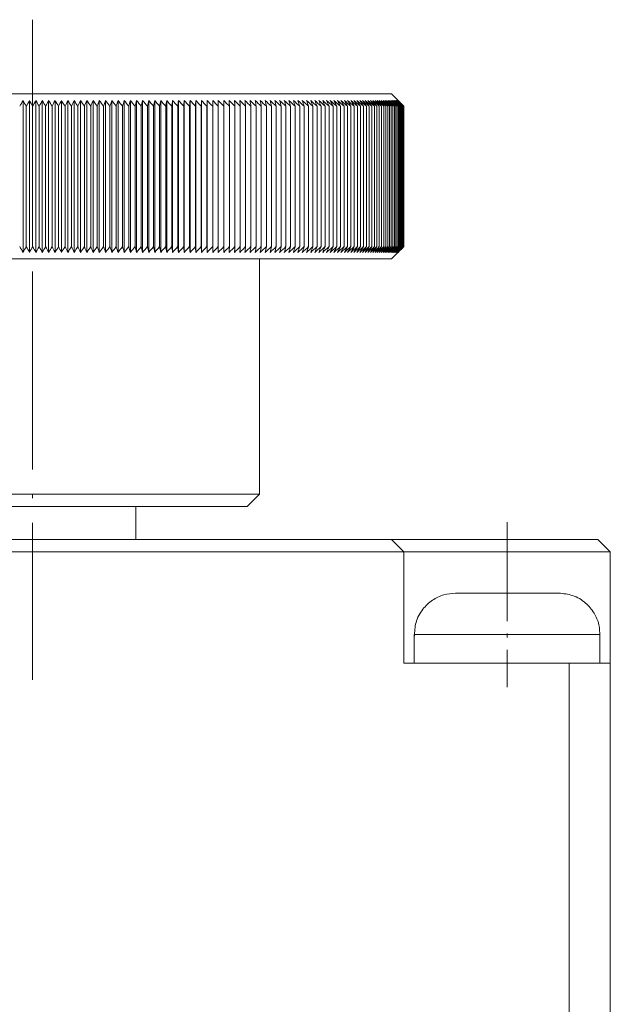
# Model space of a CAD drawing. Units: millimetres. Extents: x 972 to 1625, y 16 to 468.
# Drawn here: x 1468 to 1482, y 312 to 336 of the extents above; entities that cross this region are included whole.
import ezdxf

# ---------------------------------------------------------------- set-up
doc = ezdxf.new("R2010")
doc.units = ezdxf.units.MM
doc.linetypes.add('ACAD_ISO04W100', pattern=[30, 24, -3, 0, -3])

msp = doc.modelspace()

# ---------------------------------------------------------------- linework, layer by layer
at = {"color": 6, "linetype": 'ACAD_ISO04W100', "lineweight": 9, "ltscale": 0.2}
msp.add_line((1468.219, 336.109), (1468.219, 320.109), dxfattribs=at)
at = {"color": 7, "linetype": 'Continuous', "lineweight": 15}
for p, q in [((1468.219, 334.309), (1459.519, 334.309)), ((1467.988, 330.468), (1467.988, 334.149)), ((1468.143, 330.468), (1468.143, 334.149)), ((1476.919, 334.309), (1468.219, 334.309)), ((1468.298, 330.468), (1468.298, 334.149)), ((1468.452, 330.468), (1468.452, 334.149)), ((1468.607, 334.149), (1468.607, 330.468)), ((1468.761, 334.149), (1468.761, 330.468)), ((1468.915, 334.149), (1468.915, 330.468)), ((1469.069, 334.149), (1469.069, 330.468)), ((1469.223, 334.149), (1469.223, 330.468)), ((1469.377, 334.149), (1469.377, 330.468)), ((1469.53, 334.149), (1469.53, 330.468)), ((1469.682, 334.149), (1469.682, 330.468)), ((1469.835, 334.149), (1469.835, 330.468)), ((1469.987, 334.149), (1469.987, 330.468)), ((1470.138, 334.149), (1470.138, 330.468)), ((1470.288, 334.149), (1470.288, 330.468)), ((1470.438, 334.149), (1470.438, 330.468)), ((1470.588, 334.149), (1470.588, 330.468)), ((1470.736, 334.149), (1470.736, 330.468)), ((1470.884, 334.149), (1470.884, 330.468)), ((1471.031, 334.149), (1471.031, 330.468)), ((1471.178, 334.149), (1471.178, 330.468)), ((1471.323, 334.149), (1471.323, 330.468)), ((1471.467, 334.149), (1471.467, 330.468)), ((1471.61, 334.149), (1471.61, 330.468)), ((1471.753, 334.149), (1471.753, 330.468)), ((1471.894, 334.149), (1471.894, 330.468)), ((1472.034, 334.149), (1472.034, 330.468)), ((1472.173, 334.149), (1472.173, 330.468)), ((1472.311, 334.149), (1472.311, 330.468)), ((1472.447, 334.149), (1472.447, 330.468)), ((1472.583, 334.149), (1472.583, 330.468)), ((1477.219, 334.009), (1476.919, 334.309)), ((1468.062, 330.609), (1468.062, 334.009)), ((1468.219, 330.609), (1468.219, 334.009)), ((1468.376, 330.609), (1468.376, 334.009)), ((1468.533, 330.609), (1468.533, 334.009)), ((1468.69, 334.009), (1468.69, 330.609)), ((1468.847, 334.009), (1468.847, 330.609)), ((1469.003, 334.009), (1469.003, 330.609)), ((1469.16, 334.009), (1469.16, 330.609)), ((1469.316, 334.009), (1469.316, 330.609)), ((1469.472, 334.009), (1469.472, 330.609)), ((1469.627, 334.009), (1469.627, 330.609)), ((1469.782, 334.009), (1469.782, 330.609)), ((1469.936, 334.009), (1469.936, 330.609)), ((1470.09, 334.009), (1470.09, 330.609)), ((1470.244, 334.009), (1470.244, 330.609)), ((1470.396, 334.009), (1470.396, 330.609)), ((1470.548, 334.009), (1470.548, 330.609)), ((1470.7, 334.009), (1470.7, 330.609)), ((1470.85, 334.009), (1470.85, 330.609)), ((1471, 334.009), (1471, 330.609)), ((1471.149, 334.009), (1471.149, 330.609)), ((1471.297, 334.009), (1471.297, 330.609)), ((1471.444, 334.009), (1471.444, 330.609)), ((1471.591, 334.009), (1471.591, 330.609)), ((1471.736, 334.009), (1471.736, 330.609)), ((1471.88, 334.009), (1471.88, 330.609)), ((1472.023, 334.009), (1472.023, 330.609)), ((1472.164, 334.009), (1472.164, 330.609)), ((1472.305, 334.009), (1472.305, 330.609)), ((1472.444, 334.009), (1472.444, 330.609)), ((1472.582, 334.009), (1472.582, 330.609)), ((1472.719, 334.009), (1472.719, 330.609)), ((1472.854, 334.009), (1472.854, 330.609)), ((1472.988, 334.009), (1472.988, 330.609)), ((1473.121, 334.009), (1473.121, 330.609)), ((1473.252, 334.009), (1473.252, 330.609)), ((1473.381, 334.009), (1473.381, 330.609)), ((1473.509, 334.009), (1473.509, 330.609)), ((1473.635, 334.009), (1473.635, 330.609)), ((1473.76, 334.009), (1473.76, 330.609)), ((1473.883, 334.009), (1473.883, 330.609)), ((1474.004, 334.009), (1474.004, 330.609)), ((1474.124, 334.009), (1474.124, 330.609)), ((1474.241, 334.009), (1474.241, 330.609)), ((1474.357, 334.009), (1474.357, 330.609)), ((1474.471, 334.009), (1474.471, 330.609)), ((1474.583, 334.009), (1474.583, 330.609)), ((1474.693, 334.009), (1474.693, 330.609)), ((1474.801, 334.009), (1474.801, 330.609)), ((1474.907, 334.009), (1474.907, 330.609)), ((1475.011, 334.009), (1475.011, 330.609)), ((1475.113, 334.009), (1475.113, 330.609)), ((1475.213, 334.009), (1475.213, 330.609)), ((1475.311, 334.009), (1475.311, 330.609)), ((1475.407, 334.009), (1475.407, 330.609)), ((1475.5, 334.009), (1475.5, 330.609)), ((1475.591, 334.009), (1475.591, 330.609)), ((1475.68, 334.009), (1475.68, 330.609)), ((1475.767, 334.009), (1475.767, 330.609)), ((1475.851, 334.009), (1475.851, 330.609)), ((1475.934, 334.009), (1475.934, 330.609)), ((1476.013, 334.009), (1476.013, 330.609)), ((1476.091, 334.009), (1476.091, 330.609)), ((1476.166, 334.009), (1476.166, 330.609)), ((1476.238, 334.009), (1476.238, 330.609)), ((1476.308, 334.009), (1476.308, 330.609)), ((1476.376, 334.009), (1476.376, 330.609)), ((1476.441, 334.009), (1476.441, 330.609)), ((1476.504, 334.009), (1476.504, 330.609)), ((1476.564, 334.009), (1476.564, 330.609)), ((1476.621, 334.009), (1476.621, 330.609)), ((1476.676, 334.009), (1476.676, 330.609)), ((1476.729, 334.009), (1476.729, 330.609)), ((1476.779, 334.009), (1476.779, 330.609)), ((1476.826, 334.009), (1476.826, 330.609)), ((1476.87, 334.009), (1476.87, 330.609)), ((1476.912, 334.009), (1476.912, 330.609)), ((1476.952, 334.009), (1476.952, 330.609)), ((1476.988, 334.009), (1476.988, 330.609)), ((1477.022, 334.009), (1477.022, 330.609)), ((1477.054, 334.009), (1477.054, 330.609)), ((1477.082, 334.009), (1477.082, 330.609)), ((1477.108, 334.009), (1477.108, 330.609)), ((1477.131, 334.009), (1477.131, 330.609)), ((1477.152, 334.009), (1477.152, 330.609)), ((1477.17, 334.009), (1477.17, 330.609)), ((1477.185, 334.009), (1477.185, 330.609)), ((1477.197, 334.009), (1477.197, 330.609)), ((1477.207, 334.009), (1477.207, 330.609)), ((1477.214, 334.009), (1477.214, 330.609)), ((1477.218, 334.009), (1477.218, 330.609)), ((1477.219, 334.009), (1477.219, 330.609)), ((1476.919, 330.309), (1477.219, 330.609)), ((1459.519, 330.309), (1476.919, 330.309)), ((1473.719, 324.609), (1473.719, 330.309)), ((1473.719, 324.609), (1462.719, 324.609)), ((1473.419, 324.309), (1473.719, 324.609)), ((1463.019, 324.309), (1473.419, 324.309)), ((1470.719, 323.509), (1470.719, 324.309)), ((1476.919, 323.509), (1459.519, 323.509)), ((1476.919, 323.509), (1477.219, 323.209)), ((1479.719, 323.509), (1476.919, 323.509)), ((1479.719, 323.509), (1479.719, 323.209)), ((1481.919, 323.509), (1479.719, 323.509)), ((1481.919, 323.509), (1482.219, 323.209)), ((1477.219, 323.209), (1459.219, 323.209)), ((1477.219, 323.209), (1477.219, 320.509)), ((1479.719, 323.209), (1477.219, 323.209)), ((1482.219, 323.209), (1479.719, 323.209)), ((1482.219, 323.209), (1482.219, 320.509)), ((1477.469, 321.209), (1477.469, 320.509)), ((1481.969, 320.509), (1481.969, 321.209)), ((1477.219, 320.509), (1481.219, 320.509)), ((1481.219, 320.509), (1481.219, 291.509)), ((1481.219, 320.509), (1482.219, 320.509)), ((1482.219, 291.509), (1482.219, 320.509))]:
    msp.add_line(p, q, dxfattribs=at)
at = {"color": 6, "linetype": 'ACAD_ISO04W100', "lineweight": 9, "ltscale": 0.1}
msp.add_line((1479.719, 323.933), (1479.719, 319.933), dxfattribs=at)
at = {"color": 8, "linetype": 'Continuous', "lineweight": 15}
for p, q in [((1479.719, 323.209), (1479.719, 322.209)), ((1477.469, 321.209), (1481.969, 321.209))]:
    msp.add_line(p, q, dxfattribs=at)
at = {"color": 7, "linetype": 'Continuous', "lineweight": 15}
for points in [[(1467.905, 334.009), (1467.933, 334.056), (1467.961, 334.103), (1467.988, 334.149)], [(1467.988, 334.149), (1468.013, 334.103), (1468.037, 334.056), (1468.062, 334.009)], [(1468.062, 334.009), (1468.089, 334.056), (1468.116, 334.103), (1468.143, 334.149)], [(1468.143, 334.149), (1468.168, 334.103), (1468.194, 334.056), (1468.219, 334.009)], [(1468.219, 334.009), (1468.245, 334.056), (1468.271, 334.103), (1468.298, 334.149)], [(1468.298, 334.149), (1468.324, 334.103), (1468.35, 334.056), (1468.376, 334.009)], [(1468.376, 334.009), (1468.401, 334.056), (1468.427, 334.103), (1468.452, 334.149)], [(1468.452, 334.149), (1468.479, 334.103), (1468.506, 334.056), (1468.533, 334.009)], [(1468.607, 334.149), (1468.582, 334.103), (1468.558, 334.056), (1468.533, 334.009)], [(1468.607, 334.149), (1468.635, 334.103), (1468.662, 334.056), (1468.69, 334.009)], [(1468.69, 334.009), (1468.714, 334.056), (1468.737, 334.103), (1468.761, 334.149)], [(1468.761, 334.149), (1468.79, 334.103), (1468.818, 334.056), (1468.847, 334.009)], [(1468.847, 334.009), (1468.87, 334.056), (1468.893, 334.103), (1468.915, 334.149)], [(1468.915, 334.149), (1468.945, 334.103), (1468.974, 334.056), (1469.003, 334.009)], [(1469.003, 334.009), (1469.025, 334.056), (1469.047, 334.103), (1469.069, 334.149)], [(1469.069, 334.149), (1469.1, 334.103), (1469.13, 334.056), (1469.16, 334.009)], [(1469.16, 334.009), (1469.181, 334.056), (1469.202, 334.103), (1469.223, 334.149)], [(1469.223, 334.149), (1469.254, 334.103), (1469.285, 334.056), (1469.316, 334.009)], [(1469.316, 334.009), (1469.336, 334.056), (1469.356, 334.103), (1469.377, 334.149)], [(1469.377, 334.149), (1469.408, 334.103), (1469.44, 334.056), (1469.472, 334.009)], [(1469.472, 334.009), (1469.491, 334.056), (1469.51, 334.103), (1469.53, 334.149)], [(1469.53, 334.149), (1469.562, 334.103), (1469.595, 334.056), (1469.627, 334.009)], [(1469.627, 334.009), (1469.645, 334.056), (1469.664, 334.103), (1469.682, 334.149)], [(1469.682, 334.149), (1469.716, 334.103), (1469.749, 334.056), (1469.782, 334.009)], [(1469.782, 334.009), (1469.799, 334.056), (1469.817, 334.103), (1469.835, 334.149)], [(1469.835, 334.149), (1469.869, 334.103), (1469.903, 334.056), (1469.936, 334.009)], [(1469.936, 334.009), (1469.953, 334.056), (1469.97, 334.103), (1469.987, 334.149)], [(1469.987, 334.149), (1470.021, 334.103), (1470.056, 334.056), (1470.09, 334.009)], [(1470.09, 334.009), (1470.106, 334.056), (1470.122, 334.103), (1470.138, 334.149)], [(1470.138, 334.149), (1470.173, 334.103), (1470.208, 334.056), (1470.244, 334.009)], [(1470.244, 334.009), (1470.259, 334.056), (1470.273, 334.103), (1470.288, 334.149)], [(1470.288, 334.149), (1470.324, 334.103), (1470.36, 334.056), (1470.396, 334.009)], [(1470.396, 334.009), (1470.41, 334.056), (1470.424, 334.103), (1470.438, 334.149)], [(1470.438, 334.149), (1470.475, 334.103), (1470.512, 334.056), (1470.548, 334.009)], [(1470.548, 334.009), (1470.562, 334.056), (1470.575, 334.103), (1470.588, 334.149)], [(1470.588, 334.149), (1470.625, 334.103), (1470.662, 334.056), (1470.7, 334.009)], [(1470.7, 334.009), (1470.712, 334.056), (1470.724, 334.103), (1470.736, 334.149)], [(1470.736, 334.149), (1470.774, 334.103), (1470.812, 334.056), (1470.85, 334.009)], [(1470.85, 334.009), (1470.862, 334.056), (1470.873, 334.103), (1470.884, 334.149)], [(1470.884, 334.149), (1470.923, 334.103), (1470.962, 334.056), (1471, 334.009)], [(1471, 334.009), (1471.011, 334.056), (1471.021, 334.103), (1471.031, 334.149)], [(1471.031, 334.149), (1471.071, 334.103), (1471.11, 334.056), (1471.149, 334.009)], [(1471.149, 334.009), (1471.159, 334.056), (1471.168, 334.103), (1471.178, 334.149)], [(1471.178, 334.149), (1471.217, 334.103), (1471.257, 334.056), (1471.297, 334.009)], [(1471.297, 334.009), (1471.306, 334.056), (1471.314, 334.103), (1471.323, 334.149)], [(1471.323, 334.149), (1471.363, 334.103), (1471.404, 334.056), (1471.444, 334.009)], [(1471.444, 334.009), (1471.452, 334.056), (1471.46, 334.103), (1471.467, 334.149)], [(1471.467, 334.149), (1471.508, 334.103), (1471.549, 334.056), (1471.591, 334.009)], [(1471.591, 334.009), (1471.597, 334.056), (1471.604, 334.103), (1471.61, 334.149)], [(1471.61, 334.149), (1471.652, 334.103), (1471.694, 334.056), (1471.736, 334.009)], [(1471.736, 334.009), (1471.741, 334.056), (1471.747, 334.103), (1471.753, 334.149)], [(1471.753, 334.149), (1471.795, 334.103), (1471.837, 334.056), (1471.88, 334.009)], [(1471.88, 334.009), (1471.884, 334.056), (1471.889, 334.103), (1471.894, 334.149)], [(1471.894, 334.149), (1471.937, 334.103), (1471.98, 334.056), (1472.023, 334.009)], [(1472.023, 334.009), (1472.026, 334.056), (1472.03, 334.103), (1472.034, 334.149)], [(1472.034, 334.149), (1472.078, 334.103), (1472.121, 334.056), (1472.164, 334.009)], [(1472.164, 334.009), (1472.167, 334.056), (1472.17, 334.103), (1472.173, 334.149)], [(1472.173, 334.149), (1472.217, 334.103), (1472.261, 334.056), (1472.305, 334.009)], [(1472.305, 334.009), (1472.307, 334.056), (1472.309, 334.103), (1472.311, 334.149)], [(1472.311, 334.149), (1472.355, 334.103), (1472.4, 334.056), (1472.444, 334.009)], [(1472.444, 334.009), (1472.445, 334.056), (1472.446, 334.103), (1472.447, 334.149)], [(1472.447, 334.149), (1472.492, 334.103), (1472.537, 334.056), (1472.582, 334.009)], [(1472.582, 334.009), (1472.582, 334.056), (1472.583, 334.103), (1472.583, 334.149)], [(1472.583, 334.149), (1472.628, 334.103), (1472.674, 334.056), (1472.719, 334.009)], [(1472.717, 334.149), (1472.763, 334.103), (1472.808, 334.056), (1472.854, 334.009)], [(1472.719, 334.009), (1472.718, 334.056), (1472.717, 334.103), (1472.717, 334.149)], [(1472.849, 334.149), (1472.896, 334.103), (1472.942, 334.056), (1472.988, 334.009)], [(1472.854, 334.009), (1472.853, 334.056), (1472.851, 334.103), (1472.849, 334.149)], [(1472.98, 334.149), (1473.027, 334.103), (1473.074, 334.056), (1473.121, 334.009)], [(1472.988, 334.009), (1472.986, 334.056), (1472.983, 334.103), (1472.98, 334.149)], [(1473.11, 334.149), (1473.157, 334.103), (1473.205, 334.056), (1473.252, 334.009)], [(1473.121, 334.009), (1473.117, 334.056), (1473.114, 334.103), (1473.11, 334.149)], [(1473.238, 334.149), (1473.286, 334.103), (1473.334, 334.056), (1473.381, 334.009)], [(1473.252, 334.009), (1473.247, 334.056), (1473.243, 334.103), (1473.238, 334.149)], [(1473.365, 334.149), (1473.413, 334.103), (1473.461, 334.056), (1473.509, 334.009)], [(1473.381, 334.009), (1473.376, 334.056), (1473.37, 334.103), (1473.365, 334.149)], [(1473.49, 334.149), (1473.538, 334.103), (1473.587, 334.056), (1473.635, 334.009)], [(1473.509, 334.009), (1473.503, 334.056), (1473.496, 334.103), (1473.49, 334.149)], [(1473.613, 334.149), (1473.662, 334.103), (1473.711, 334.056), (1473.76, 334.009)], [(1473.635, 334.009), (1473.628, 334.056), (1473.621, 334.103), (1473.613, 334.149)], [(1473.735, 334.149), (1473.784, 334.103), (1473.834, 334.056), (1473.883, 334.009)], [(1473.76, 334.009), (1473.752, 334.056), (1473.743, 334.103), (1473.735, 334.149)], [(1473.855, 334.149), (1473.905, 334.103), (1473.955, 334.056), (1474.004, 334.009)], [(1473.883, 334.009), (1473.874, 334.056), (1473.864, 334.103), (1473.855, 334.149)], [(1473.974, 334.149), (1474.024, 334.103), (1474.074, 334.056), (1474.124, 334.009)], [(1474.004, 334.009), (1473.994, 334.056), (1473.984, 334.103), (1473.974, 334.149)], [(1474.09, 334.149), (1474.141, 334.103), (1474.191, 334.056), (1474.241, 334.009)], [(1474.124, 334.009), (1474.113, 334.056), (1474.101, 334.103), (1474.09, 334.149)], [(1474.205, 334.149), (1474.256, 334.103), (1474.306, 334.056), (1474.357, 334.009)], [(1474.241, 334.009), (1474.229, 334.056), (1474.217, 334.103), (1474.205, 334.149)], [(1474.318, 334.149), (1474.369, 334.103), (1474.42, 334.056), (1474.471, 334.009)], [(1474.357, 334.009), (1474.344, 334.056), (1474.331, 334.103), (1474.318, 334.149)], [(1474.429, 334.149), (1474.481, 334.103), (1474.532, 334.056), (1474.583, 334.009)], [(1474.471, 334.009), (1474.457, 334.056), (1474.443, 334.103), (1474.429, 334.149)], [(1474.539, 334.149), (1474.59, 334.103), (1474.642, 334.056), (1474.693, 334.009)], [(1474.583, 334.009), (1474.568, 334.056), (1474.554, 334.103), (1474.539, 334.149)], [(1474.646, 334.149), (1474.698, 334.103), (1474.75, 334.056), (1474.801, 334.009)], [(1474.693, 334.009), (1474.677, 334.056), (1474.662, 334.103), (1474.646, 334.149)], [(1474.752, 334.149), (1474.804, 334.103), (1474.856, 334.056), (1474.907, 334.009)], [(1474.801, 334.009), (1474.785, 334.056), (1474.768, 334.103), (1474.752, 334.149)], [(1474.855, 334.149), (1474.907, 334.103), (1474.959, 334.056), (1475.011, 334.009)], [(1474.907, 334.009), (1474.89, 334.056), (1474.873, 334.103), (1474.855, 334.149)], [(1474.957, 334.149), (1475.009, 334.103), (1475.061, 334.056), (1475.113, 334.009)], [(1475.011, 334.009), (1474.993, 334.056), (1474.975, 334.103), (1474.957, 334.149)], [(1475.056, 334.149), (1475.108, 334.103), (1475.161, 334.056), (1475.213, 334.009)], [(1475.113, 334.009), (1475.094, 334.056), (1475.075, 334.103), (1475.056, 334.149)], [(1475.153, 334.149), (1475.206, 334.103), (1475.259, 334.056), (1475.311, 334.009)], [(1475.213, 334.009), (1475.193, 334.056), (1475.173, 334.103), (1475.153, 334.149)], [(1475.248, 334.149), (1475.301, 334.103), (1475.354, 334.056), (1475.407, 334.009)], [(1475.311, 334.009), (1475.29, 334.056), (1475.269, 334.103), (1475.248, 334.149)], [(1475.341, 334.149), (1475.394, 334.103), (1475.447, 334.056), (1475.5, 334.009)], [(1475.407, 334.009), (1475.385, 334.056), (1475.363, 334.103), (1475.341, 334.149)], [(1475.432, 334.149), (1475.485, 334.103), (1475.538, 334.056), (1475.591, 334.009)], [(1475.5, 334.009), (1475.478, 334.056), (1475.455, 334.103), (1475.432, 334.149)], [(1475.521, 334.149), (1475.574, 334.103), (1475.627, 334.056), (1475.68, 334.009)], [(1475.591, 334.009), (1475.568, 334.056), (1475.544, 334.103), (1475.521, 334.149)], [(1475.607, 334.149), (1475.661, 334.103), (1475.714, 334.056), (1475.767, 334.009)], [(1475.68, 334.009), (1475.656, 334.056), (1475.632, 334.103), (1475.607, 334.149)], [(1475.692, 334.149), (1475.745, 334.103), (1475.798, 334.056), (1475.851, 334.009)], [(1475.767, 334.009), (1475.742, 334.056), (1475.717, 334.103), (1475.692, 334.149)], [(1475.773, 334.149), (1475.827, 334.103), (1475.88, 334.056), (1475.934, 334.009)], [(1475.851, 334.009), (1475.826, 334.056), (1475.8, 334.103), (1475.773, 334.149)], [(1475.853, 334.149), (1475.907, 334.103), (1475.96, 334.056), (1476.013, 334.009)], [(1475.934, 334.009), (1475.907, 334.056), (1475.88, 334.103), (1475.853, 334.149)], [(1475.93, 334.149), (1475.984, 334.103), (1476.037, 334.056), (1476.091, 334.009)], [(1476.013, 334.009), (1475.986, 334.056), (1475.958, 334.103), (1475.93, 334.149)], [(1476.005, 334.149), (1476.059, 334.103), (1476.112, 334.056), (1476.166, 334.009)], [(1476.091, 334.009), (1476.062, 334.056), (1476.034, 334.103), (1476.005, 334.149)], [(1476.078, 334.149), (1476.131, 334.103), (1476.185, 334.056), (1476.238, 334.009)], [(1476.166, 334.009), (1476.136, 334.056), (1476.107, 334.103), (1476.078, 334.149)], [(1476.148, 334.149), (1476.202, 334.103), (1476.255, 334.056), (1476.308, 334.009)], [(1476.238, 334.009), (1476.208, 334.056), (1476.178, 334.103), (1476.148, 334.149)], [(1476.216, 334.149), (1476.269, 334.103), (1476.323, 334.056), (1476.376, 334.009)], [(1476.308, 334.009), (1476.277, 334.056), (1476.247, 334.103), (1476.216, 334.149)], [(1476.281, 334.149), (1476.334, 334.103), (1476.388, 334.056), (1476.441, 334.009)], [(1476.376, 334.009), (1476.344, 334.056), (1476.313, 334.103), (1476.281, 334.149)], [(1476.344, 334.149), (1476.397, 334.103), (1476.45, 334.056), (1476.504, 334.009)], [(1476.441, 334.009), (1476.409, 334.056), (1476.376, 334.103), (1476.344, 334.149)], [(1476.404, 334.149), (1476.458, 334.103), (1476.511, 334.056), (1476.564, 334.009)], [(1476.504, 334.009), (1476.471, 334.056), (1476.438, 334.103), (1476.404, 334.149)], [(1476.462, 334.149), (1476.515, 334.103), (1476.568, 334.056), (1476.621, 334.009)], [(1476.564, 334.009), (1476.53, 334.056), (1476.496, 334.103), (1476.462, 334.149)], [(1476.518, 334.149), (1476.571, 334.103), (1476.623, 334.056), (1476.676, 334.009)], [(1476.621, 334.009), (1476.587, 334.056), (1476.552, 334.103), (1476.518, 334.149)], [(1476.571, 334.149), (1476.623, 334.103), (1476.676, 334.056), (1476.729, 334.009)], [(1476.676, 334.009), (1476.641, 334.056), (1476.606, 334.103), (1476.571, 334.149)], [(1476.621, 334.149), (1476.674, 334.103), (1476.726, 334.056), (1476.779, 334.009)], [(1476.729, 334.009), (1476.693, 334.056), (1476.657, 334.103), (1476.621, 334.149)], [(1476.669, 334.149), (1476.721, 334.103), (1476.773, 334.056), (1476.826, 334.009)], [(1476.779, 334.009), (1476.742, 334.056), (1476.705, 334.103), (1476.669, 334.149)], [(1476.714, 334.149), (1476.766, 334.103), (1476.818, 334.056), (1476.87, 334.009)], [(1476.826, 334.009), (1476.789, 334.056), (1476.751, 334.103), (1476.714, 334.149)], [(1476.756, 334.149), (1476.808, 334.103), (1476.86, 334.056), (1476.912, 334.009)], [(1476.87, 334.009), (1476.832, 334.056), (1476.794, 334.103), (1476.756, 334.149)], [(1476.796, 334.149), (1476.848, 334.103), (1476.9, 334.056), (1476.952, 334.009)], [(1476.912, 334.009), (1476.874, 334.056), (1476.835, 334.103), (1476.796, 334.149)], [(1476.834, 334.149), (1476.885, 334.103), (1476.937, 334.056), (1476.988, 334.009)], [(1476.952, 334.009), (1476.912, 334.056), (1476.873, 334.103), (1476.834, 334.149)], [(1476.869, 334.149), (1476.92, 334.103), (1476.971, 334.056), (1477.022, 334.009)], [(1476.988, 334.009), (1476.949, 334.056), (1476.909, 334.103), (1476.869, 334.149)], [(1476.901, 334.149), (1476.952, 334.103), (1477.003, 334.056), (1477.054, 334.009)], [(1477.022, 334.009), (1476.982, 334.056), (1476.941, 334.103), (1476.901, 334.149)], [(1476.93, 334.149), (1476.981, 334.103), (1477.032, 334.056), (1477.082, 334.009)], [(1477.054, 334.009), (1477.013, 334.056), (1476.971, 334.103), (1476.93, 334.149)], [(1476.957, 334.149), (1477.008, 334.103), (1477.058, 334.056), (1477.108, 334.009)], [(1477.082, 334.009), (1477.041, 334.056), (1476.999, 334.103), (1476.957, 334.149)], [(1476.981, 334.149), (1477.031, 334.103), (1477.081, 334.056), (1477.131, 334.009)], [(1477.108, 334.009), (1477.066, 334.056), (1477.024, 334.103), (1476.981, 334.149)], [(1477.003, 334.149), (1477.053, 334.103), (1477.102, 334.056), (1477.152, 334.009)], [(1477.131, 334.009), (1477.089, 334.056), (1477.046, 334.103), (1477.003, 334.149)], [(1477.022, 334.149), (1477.071, 334.103), (1477.12, 334.056), (1477.17, 334.009)], [(1477.152, 334.009), (1477.109, 334.056), (1477.065, 334.103), (1477.022, 334.149)], [(1477.038, 334.149), (1477.087, 334.103), (1477.136, 334.056), (1477.185, 334.009)], [(1477.17, 334.009), (1477.126, 334.056), (1477.082, 334.103), (1477.038, 334.149)], [(1477.051, 334.149), (1477.1, 334.103), (1477.149, 334.056), (1477.197, 334.009)], [(1477.185, 334.009), (1477.14, 334.056), (1477.096, 334.103), (1477.051, 334.149)], [(1477.062, 334.149), (1477.11, 334.103), (1477.158, 334.056), (1477.207, 334.009)], [(1477.197, 334.009), (1477.152, 334.056), (1477.107, 334.103), (1477.062, 334.149)], [(1477.07, 334.149), (1477.118, 334.103), (1477.166, 334.056), (1477.214, 334.009)], [(1477.207, 334.009), (1477.161, 334.056), (1477.116, 334.103), (1477.07, 334.149)], [(1477.075, 334.149), (1477.123, 334.103), (1477.17, 334.056), (1477.218, 334.009)], [(1477.214, 334.009), (1477.168, 334.056), (1477.121, 334.103), (1477.075, 334.149)], [(1477.078, 334.149), (1477.125, 334.103), (1477.172, 334.056), (1477.219, 334.009)], [(1477.218, 334.009), (1477.171, 334.056), (1477.125, 334.103), (1477.078, 334.149)], [(1467.988, 330.468), (1467.961, 330.515), (1467.933, 330.562), (1467.905, 330.609)], [(1468.062, 330.609), (1468.037, 330.562), (1468.013, 330.515), (1467.988, 330.468)], [(1468.062, 330.609), (1468.089, 330.562), (1468.116, 330.515), (1468.143, 330.468)], [(1468.219, 330.609), (1468.194, 330.562), (1468.168, 330.515), (1468.143, 330.468)], [(1468.219, 330.609), (1468.245, 330.562), (1468.271, 330.515), (1468.298, 330.468)], [(1468.298, 330.468), (1468.324, 330.515), (1468.35, 330.562), (1468.376, 330.609)], [(1468.376, 330.609), (1468.401, 330.562), (1468.427, 330.515), (1468.452, 330.468)], [(1468.452, 330.468), (1468.479, 330.515), (1468.506, 330.562), (1468.533, 330.609)], [(1468.533, 330.609), (1468.558, 330.562), (1468.582, 330.515), (1468.607, 330.468)], [(1468.607, 330.468), (1468.635, 330.515), (1468.662, 330.562), (1468.69, 330.609)], [(1468.69, 330.609), (1468.714, 330.562), (1468.737, 330.515), (1468.761, 330.468)], [(1468.761, 330.468), (1468.79, 330.515), (1468.818, 330.562), (1468.847, 330.609)], [(1468.847, 330.609), (1468.87, 330.562), (1468.893, 330.515), (1468.915, 330.468)], [(1469.003, 330.609), (1468.974, 330.562), (1468.945, 330.515), (1468.915, 330.468)], [(1469.003, 330.609), (1469.025, 330.562), (1469.047, 330.515), (1469.069, 330.468)], [(1469.16, 330.609), (1469.13, 330.562), (1469.1, 330.515), (1469.069, 330.468)], [(1469.223, 330.468), (1469.202, 330.515), (1469.181, 330.562), (1469.16, 330.609)], [(1469.316, 330.609), (1469.285, 330.562), (1469.254, 330.515), (1469.223, 330.468)], [(1469.377, 330.468), (1469.356, 330.515), (1469.336, 330.562), (1469.316, 330.609)], [(1469.472, 330.609), (1469.44, 330.562), (1469.408, 330.515), (1469.377, 330.468)], [(1469.53, 330.468), (1469.51, 330.515), (1469.491, 330.562), (1469.472, 330.609)], [(1469.627, 330.609), (1469.595, 330.562), (1469.562, 330.515), (1469.53, 330.468)], [(1469.682, 330.468), (1469.664, 330.515), (1469.645, 330.562), (1469.627, 330.609)], [(1469.782, 330.609), (1469.749, 330.562), (1469.716, 330.515), (1469.682, 330.468)], [(1469.835, 330.468), (1469.817, 330.515), (1469.799, 330.562), (1469.782, 330.609)], [(1469.936, 330.609), (1469.903, 330.562), (1469.869, 330.515), (1469.835, 330.468)], [(1469.987, 330.468), (1469.97, 330.515), (1469.953, 330.562), (1469.936, 330.609)], [(1470.09, 330.609), (1470.056, 330.562), (1470.021, 330.515), (1469.987, 330.468)], [(1470.138, 330.468), (1470.122, 330.515), (1470.106, 330.562), (1470.09, 330.609)], [(1470.244, 330.609), (1470.208, 330.562), (1470.173, 330.515), (1470.138, 330.468)], [(1470.288, 330.468), (1470.273, 330.515), (1470.259, 330.562), (1470.244, 330.609)], [(1470.396, 330.609), (1470.36, 330.562), (1470.324, 330.515), (1470.288, 330.468)], [(1470.438, 330.468), (1470.424, 330.515), (1470.41, 330.562), (1470.396, 330.609)], [(1470.548, 330.609), (1470.512, 330.562), (1470.475, 330.515), (1470.438, 330.468)], [(1470.588, 330.468), (1470.575, 330.515), (1470.562, 330.562), (1470.548, 330.609)], [(1470.7, 330.609), (1470.662, 330.562), (1470.625, 330.515), (1470.588, 330.468)], [(1470.736, 330.468), (1470.724, 330.515), (1470.712, 330.562), (1470.7, 330.609)], [(1470.85, 330.609), (1470.812, 330.562), (1470.774, 330.515), (1470.736, 330.468)], [(1470.884, 330.468), (1470.873, 330.515), (1470.862, 330.562), (1470.85, 330.609)], [(1471, 330.609), (1470.962, 330.562), (1470.923, 330.515), (1470.884, 330.468)], [(1471.031, 330.468), (1471.021, 330.515), (1471.011, 330.562), (1471, 330.609)], [(1471.149, 330.609), (1471.11, 330.562), (1471.071, 330.515), (1471.031, 330.468)], [(1471.178, 330.468), (1471.168, 330.515), (1471.159, 330.562), (1471.149, 330.609)], [(1471.297, 330.609), (1471.257, 330.562), (1471.217, 330.515), (1471.178, 330.468)], [(1471.323, 330.468), (1471.314, 330.515), (1471.306, 330.562), (1471.297, 330.609)], [(1471.444, 330.609), (1471.404, 330.562), (1471.363, 330.515), (1471.323, 330.468)], [(1471.467, 330.468), (1471.46, 330.515), (1471.452, 330.562), (1471.444, 330.609)], [(1471.591, 330.609), (1471.549, 330.562), (1471.508, 330.515), (1471.467, 330.468)], [(1471.61, 330.468), (1471.604, 330.515), (1471.597, 330.562), (1471.591, 330.609)], [(1471.736, 330.609), (1471.694, 330.562), (1471.652, 330.515), (1471.61, 330.468)], [(1471.753, 330.468), (1471.747, 330.515), (1471.741, 330.562), (1471.736, 330.609)], [(1471.88, 330.609), (1471.837, 330.562), (1471.795, 330.515), (1471.753, 330.468)], [(1471.894, 330.468), (1471.889, 330.515), (1471.884, 330.562), (1471.88, 330.609)], [(1472.023, 330.609), (1471.98, 330.562), (1471.937, 330.515), (1471.894, 330.468)], [(1472.034, 330.468), (1472.03, 330.515), (1472.026, 330.562), (1472.023, 330.609)], [(1472.164, 330.609), (1472.121, 330.562), (1472.078, 330.515), (1472.034, 330.468)], [(1472.173, 330.468), (1472.17, 330.515), (1472.167, 330.562), (1472.164, 330.609)], [(1472.305, 330.609), (1472.261, 330.562), (1472.217, 330.515), (1472.173, 330.468)], [(1472.311, 330.468), (1472.309, 330.515), (1472.307, 330.562), (1472.305, 330.609)], [(1472.444, 330.609), (1472.4, 330.562), (1472.355, 330.515), (1472.311, 330.468)], [(1472.447, 330.468), (1472.446, 330.515), (1472.445, 330.562), (1472.444, 330.609)], [(1472.582, 330.609), (1472.537, 330.562), (1472.492, 330.515), (1472.447, 330.468)], [(1472.583, 330.468), (1472.583, 330.515), (1472.582, 330.562), (1472.582, 330.609)], [(1472.719, 330.609), (1472.674, 330.562), (1472.628, 330.515), (1472.583, 330.468)], [(1472.717, 330.468), (1472.717, 330.515), (1472.718, 330.562), (1472.719, 330.609)], [(1472.854, 330.609), (1472.808, 330.562), (1472.763, 330.515), (1472.717, 330.468)], [(1472.849, 330.468), (1472.851, 330.515), (1472.853, 330.562), (1472.854, 330.609)], [(1472.988, 330.609), (1472.942, 330.562), (1472.896, 330.515), (1472.849, 330.468)], [(1472.98, 330.468), (1472.983, 330.515), (1472.986, 330.562), (1472.988, 330.609)], [(1473.121, 330.609), (1473.074, 330.562), (1473.027, 330.515), (1472.98, 330.468)], [(1473.11, 330.468), (1473.114, 330.515), (1473.117, 330.562), (1473.121, 330.609)], [(1473.252, 330.609), (1473.205, 330.562), (1473.157, 330.515), (1473.11, 330.468)], [(1473.238, 330.468), (1473.243, 330.515), (1473.247, 330.562), (1473.252, 330.609)], [(1473.381, 330.609), (1473.334, 330.562), (1473.286, 330.515), (1473.238, 330.468)], [(1473.365, 330.468), (1473.37, 330.515), (1473.376, 330.562), (1473.381, 330.609)], [(1473.509, 330.609), (1473.461, 330.562), (1473.413, 330.515), (1473.365, 330.468)], [(1473.49, 330.468), (1473.496, 330.515), (1473.503, 330.562), (1473.509, 330.609)], [(1473.635, 330.609), (1473.587, 330.562), (1473.538, 330.515), (1473.49, 330.468)], [(1473.613, 330.468), (1473.621, 330.515), (1473.628, 330.562), (1473.635, 330.609)], [(1473.76, 330.609), (1473.711, 330.562), (1473.662, 330.515), (1473.613, 330.468)], [(1473.735, 330.468), (1473.743, 330.515), (1473.752, 330.562), (1473.76, 330.609)], [(1473.883, 330.609), (1473.834, 330.562), (1473.784, 330.515), (1473.735, 330.468)], [(1473.855, 330.468), (1473.864, 330.515), (1473.874, 330.562), (1473.883, 330.609)], [(1474.004, 330.609), (1473.955, 330.562), (1473.905, 330.515), (1473.855, 330.468)], [(1473.974, 330.468), (1473.984, 330.515), (1473.994, 330.562), (1474.004, 330.609)], [(1474.124, 330.609), (1474.074, 330.562), (1474.024, 330.515), (1473.974, 330.468)], [(1474.09, 330.468), (1474.101, 330.515), (1474.113, 330.562), (1474.124, 330.609)], [(1474.241, 330.609), (1474.191, 330.562), (1474.141, 330.515), (1474.09, 330.468)], [(1474.205, 330.468), (1474.217, 330.515), (1474.229, 330.562), (1474.241, 330.609)], [(1474.357, 330.609), (1474.306, 330.562), (1474.256, 330.515), (1474.205, 330.468)], [(1474.318, 330.468), (1474.331, 330.515), (1474.344, 330.562), (1474.357, 330.609)], [(1474.471, 330.609), (1474.42, 330.562), (1474.369, 330.515), (1474.318, 330.468)], [(1474.429, 330.468), (1474.443, 330.515), (1474.457, 330.562), (1474.471, 330.609)], [(1474.583, 330.609), (1474.532, 330.562), (1474.481, 330.515), (1474.429, 330.468)], [(1474.539, 330.468), (1474.554, 330.515), (1474.568, 330.562), (1474.583, 330.609)], [(1474.693, 330.609), (1474.642, 330.562), (1474.59, 330.515), (1474.539, 330.468)], [(1474.646, 330.468), (1474.662, 330.515), (1474.677, 330.562), (1474.693, 330.609)], [(1474.801, 330.609), (1474.75, 330.562), (1474.698, 330.515), (1474.646, 330.468)], [(1474.752, 330.468), (1474.768, 330.515), (1474.785, 330.562), (1474.801, 330.609)], [(1474.907, 330.609), (1474.856, 330.562), (1474.804, 330.515), (1474.752, 330.468)], [(1474.855, 330.468), (1474.873, 330.515), (1474.89, 330.562), (1474.907, 330.609)], [(1475.011, 330.609), (1474.959, 330.562), (1474.907, 330.515), (1474.855, 330.468)], [(1474.957, 330.468), (1474.975, 330.515), (1474.993, 330.562), (1475.011, 330.609)], [(1475.113, 330.609), (1475.061, 330.562), (1475.009, 330.515), (1474.957, 330.468)], [(1475.056, 330.468), (1475.075, 330.515), (1475.094, 330.562), (1475.113, 330.609)], [(1475.213, 330.609), (1475.161, 330.562), (1475.108, 330.515), (1475.056, 330.468)], [(1475.153, 330.468), (1475.173, 330.515), (1475.193, 330.562), (1475.213, 330.609)], [(1475.311, 330.609), (1475.259, 330.562), (1475.206, 330.515), (1475.153, 330.468)], [(1475.248, 330.468), (1475.269, 330.515), (1475.29, 330.562), (1475.311, 330.609)], [(1475.407, 330.609), (1475.354, 330.562), (1475.301, 330.515), (1475.248, 330.468)], [(1475.341, 330.468), (1475.363, 330.515), (1475.385, 330.562), (1475.407, 330.609)], [(1475.5, 330.609), (1475.447, 330.562), (1475.394, 330.515), (1475.341, 330.468)], [(1475.432, 330.468), (1475.455, 330.515), (1475.478, 330.562), (1475.5, 330.609)], [(1475.591, 330.609), (1475.538, 330.562), (1475.485, 330.515), (1475.432, 330.468)], [(1475.521, 330.468), (1475.544, 330.515), (1475.568, 330.562), (1475.591, 330.609)], [(1475.68, 330.609), (1475.627, 330.562), (1475.574, 330.515), (1475.521, 330.468)], [(1475.607, 330.468), (1475.632, 330.515), (1475.656, 330.562), (1475.68, 330.609)], [(1475.767, 330.609), (1475.714, 330.562), (1475.661, 330.515), (1475.607, 330.468)], [(1475.692, 330.468), (1475.717, 330.515), (1475.742, 330.562), (1475.767, 330.609)], [(1475.851, 330.609), (1475.798, 330.562), (1475.745, 330.515), (1475.692, 330.468)], [(1475.773, 330.468), (1475.8, 330.515), (1475.826, 330.562), (1475.851, 330.609)], [(1475.934, 330.609), (1475.88, 330.562), (1475.827, 330.515), (1475.773, 330.468)], [(1475.853, 330.468), (1475.88, 330.515), (1475.907, 330.562), (1475.934, 330.609)], [(1476.013, 330.609), (1475.96, 330.562), (1475.907, 330.515), (1475.853, 330.468)], [(1475.93, 330.468), (1475.958, 330.515), (1475.986, 330.562), (1476.013, 330.609)], [(1476.091, 330.609), (1476.037, 330.562), (1475.984, 330.515), (1475.93, 330.468)], [(1476.005, 330.468), (1476.034, 330.515), (1476.062, 330.562), (1476.091, 330.609)], [(1476.166, 330.609), (1476.112, 330.562), (1476.059, 330.515), (1476.005, 330.468)], [(1476.078, 330.468), (1476.107, 330.515), (1476.136, 330.562), (1476.166, 330.609)], [(1476.238, 330.609), (1476.185, 330.562), (1476.131, 330.515), (1476.078, 330.468)], [(1476.148, 330.468), (1476.178, 330.515), (1476.208, 330.562), (1476.238, 330.609)], [(1476.308, 330.609), (1476.255, 330.562), (1476.202, 330.515), (1476.148, 330.468)], [(1476.216, 330.468), (1476.247, 330.515), (1476.277, 330.562), (1476.308, 330.609)], [(1476.376, 330.609), (1476.323, 330.562), (1476.269, 330.515), (1476.216, 330.468)], [(1476.281, 330.468), (1476.313, 330.515), (1476.344, 330.562), (1476.376, 330.609)], [(1476.441, 330.609), (1476.388, 330.562), (1476.334, 330.515), (1476.281, 330.468)], [(1476.344, 330.468), (1476.376, 330.515), (1476.409, 330.562), (1476.441, 330.609)], [(1476.504, 330.609), (1476.45, 330.562), (1476.397, 330.515), (1476.344, 330.468)], [(1476.404, 330.468), (1476.438, 330.515), (1476.471, 330.562), (1476.504, 330.609)], [(1476.564, 330.609), (1476.511, 330.562), (1476.458, 330.515), (1476.404, 330.468)], [(1476.462, 330.468), (1476.496, 330.515), (1476.53, 330.562), (1476.564, 330.609)], [(1476.621, 330.609), (1476.568, 330.562), (1476.515, 330.515), (1476.462, 330.468)], [(1476.518, 330.468), (1476.552, 330.515), (1476.587, 330.562), (1476.621, 330.609)], [(1476.676, 330.609), (1476.623, 330.562), (1476.571, 330.515), (1476.518, 330.468)], [(1476.571, 330.468), (1476.606, 330.515), (1476.641, 330.562), (1476.676, 330.609)], [(1476.729, 330.609), (1476.676, 330.562), (1476.623, 330.515), (1476.571, 330.468)], [(1476.621, 330.468), (1476.657, 330.515), (1476.693, 330.562), (1476.729, 330.609)], [(1476.779, 330.609), (1476.726, 330.562), (1476.674, 330.515), (1476.621, 330.468)], [(1476.669, 330.468), (1476.705, 330.515), (1476.742, 330.562), (1476.779, 330.609)], [(1476.826, 330.609), (1476.773, 330.562), (1476.721, 330.515), (1476.669, 330.468)], [(1476.714, 330.468), (1476.751, 330.515), (1476.789, 330.562), (1476.826, 330.609)], [(1476.87, 330.609), (1476.818, 330.562), (1476.766, 330.515), (1476.714, 330.468)], [(1476.756, 330.468), (1476.794, 330.515), (1476.832, 330.562), (1476.87, 330.609)], [(1476.912, 330.609), (1476.86, 330.562), (1476.808, 330.515), (1476.756, 330.468)], [(1476.796, 330.468), (1476.835, 330.515), (1476.874, 330.562), (1476.912, 330.609)], [(1476.952, 330.609), (1476.9, 330.562), (1476.848, 330.515), (1476.796, 330.468)], [(1476.834, 330.468), (1476.873, 330.515), (1476.912, 330.562), (1476.952, 330.609)], [(1476.988, 330.609), (1476.937, 330.562), (1476.885, 330.515), (1476.834, 330.468)], [(1476.869, 330.468), (1476.909, 330.515), (1476.949, 330.562), (1476.988, 330.609)], [(1477.022, 330.609), (1476.971, 330.562), (1476.92, 330.515), (1476.869, 330.468)], [(1476.901, 330.468), (1476.941, 330.515), (1476.982, 330.562), (1477.022, 330.609)], [(1477.054, 330.609), (1477.003, 330.562), (1476.952, 330.515), (1476.901, 330.468)], [(1476.93, 330.468), (1476.971, 330.515), (1477.013, 330.562), (1477.054, 330.609)], [(1477.082, 330.609), (1477.032, 330.562), (1476.981, 330.515), (1476.93, 330.468)], [(1476.957, 330.468), (1476.999, 330.515), (1477.041, 330.562), (1477.082, 330.609)], [(1477.108, 330.609), (1477.058, 330.562), (1477.008, 330.515), (1476.957, 330.468)], [(1476.981, 330.468), (1477.024, 330.515), (1477.066, 330.562), (1477.108, 330.609)], [(1477.131, 330.609), (1477.081, 330.562), (1477.031, 330.515), (1476.981, 330.468)], [(1477.003, 330.468), (1477.046, 330.515), (1477.089, 330.562), (1477.131, 330.609)], [(1477.152, 330.609), (1477.102, 330.562), (1477.053, 330.515), (1477.003, 330.468)], [(1477.022, 330.468), (1477.065, 330.515), (1477.109, 330.562), (1477.152, 330.609)], [(1477.17, 330.609), (1477.12, 330.562), (1477.071, 330.515), (1477.022, 330.468)], [(1477.038, 330.468), (1477.082, 330.515), (1477.126, 330.562), (1477.17, 330.609)], [(1477.185, 330.609), (1477.136, 330.562), (1477.087, 330.515), (1477.038, 330.468)], [(1477.051, 330.468), (1477.096, 330.515), (1477.14, 330.562), (1477.185, 330.609)], [(1477.197, 330.609), (1477.149, 330.562), (1477.1, 330.515), (1477.051, 330.468)], [(1477.062, 330.468), (1477.107, 330.515), (1477.152, 330.562), (1477.197, 330.609)], [(1477.207, 330.609), (1477.158, 330.562), (1477.11, 330.515), (1477.062, 330.468)], [(1477.07, 330.468), (1477.116, 330.515), (1477.161, 330.562), (1477.207, 330.609)], [(1477.214, 330.609), (1477.166, 330.562), (1477.118, 330.515), (1477.07, 330.468)], [(1477.075, 330.468), (1477.121, 330.515), (1477.168, 330.562), (1477.214, 330.609)], [(1477.218, 330.609), (1477.17, 330.562), (1477.123, 330.515), (1477.075, 330.468)], [(1477.078, 330.468), (1477.125, 330.515), (1477.171, 330.562), (1477.218, 330.609)], [(1477.219, 330.609), (1477.172, 330.562), (1477.125, 330.515), (1477.078, 330.468)]]:
    msp.add_open_spline(points, degree=3, dxfattribs=at)
for points, knots in [([(1478.469, 322.209), (1478.374, 322.201), (1478.175, 322.184), (1477.896, 322.047), (1477.653, 321.819), (1477.488, 321.51), (1477.476, 321.276), (1477.47, 321.164)], [0, 0, 0, 0, 0.177659, 0.369092, 0.566224, 0.792502, 1, 1, 1, 1]), ([(1478.469, 322.209), (1478.47, 322.209), (1478.471, 322.209), (1478.483, 322.209), (1478.502, 322.209), (1478.529, 322.209), (1478.58, 322.209), (1478.673, 322.209), (1478.829, 322.209), (1479.02, 322.209), (1479.309, 322.209), (1479.719, 322.209), (1480.129, 322.209), (1480.418, 322.209), (1480.608, 322.209), (1480.765, 322.209), (1480.868, 322.209), (1480.93, 322.209), (1480.963, 322.209), (1480.967, 322.209), (1480.969, 322.209)], [0, 0, 0, 0, 0.025191, 0.050159, 0.075059, 0.10005, 0.125286, 0.187774, 0.250405, 0.312893, 0.375523, 0.500027, 0.624531, 0.687019, 0.749649, 0.812137, 0.874768, 0.916602, 0.958103, 1, 1, 1, 1]), ([(1481.968, 321.164), (1481.965, 321.258), (1481.957, 321.455), (1481.836, 321.738), (1481.621, 321.992), (1481.319, 322.174), (1481.083, 322.197), (1480.969, 322.209)], [0, 0, 0, 0, 0.174819, 0.364457, 0.561304, 0.789252, 1, 1, 1, 1])]:
    msp.add_open_spline(points, degree=3, knots=knots, dxfattribs=at)

doc.saveas('drawing.dxf')
